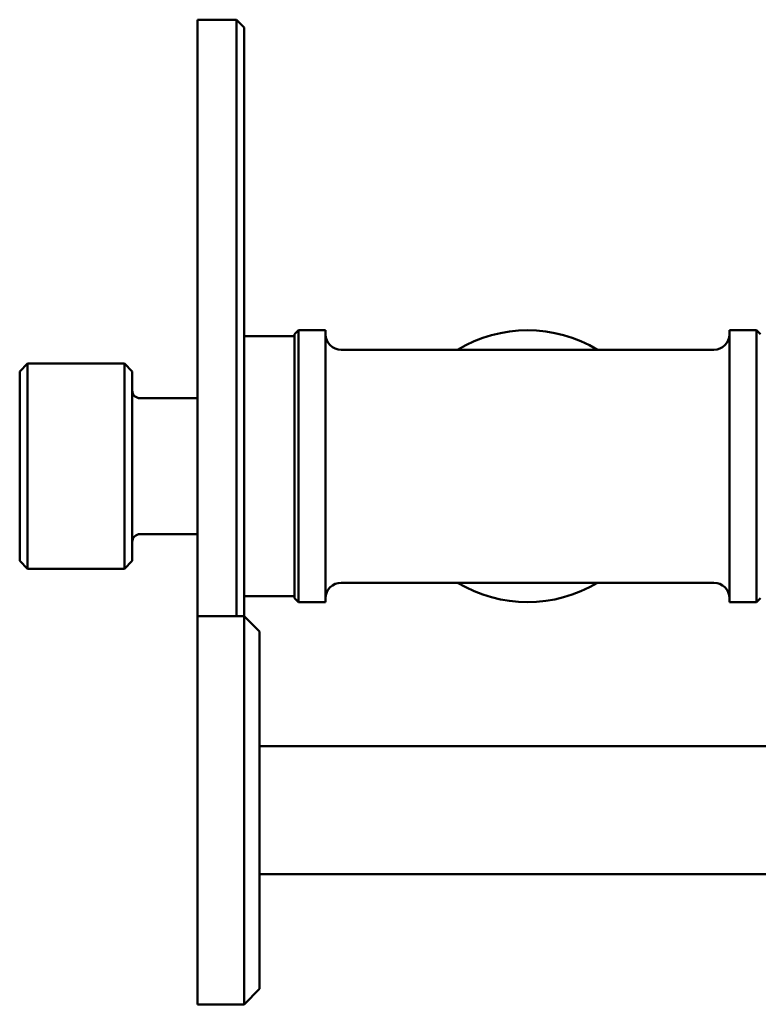
# Paper-space layout 'planning_drawing_5' of a CAD drawing. Units: millimetres. Extents: x -295 to 2855, y 40 to 2336.
# Drawn here: x 2234 to 2329, y 2002 to 2128 of the extents above; entities that cross this region are included whole.
import ezdxf

# ---------------------------------------------------------------- set-up
doc = ezdxf.new("R2010")
doc.units = ezdxf.units.MM
doc.header["$LTSCALE"] = 8
doc.layers.add('MaVisibleEdge', color=7, linetype='Continuous', lineweight=50)

psp = doc.layouts.new('planning_drawing_5')

# ---------------------------------------------------------------- linework, layer by layer
at = {"layer": 'MaVisibleEdge'}
for p, q in [((2256.7, 2128.36), (2256.7, 2051.56)), ((2256.7, 2128.36), (2261.7, 2128.36)), ((2261.7, 2051.56), (2261.7, 2128.36)), ((2262.7, 2127.36), (2261.7, 2128.36)), ((2262.7, 2127.36), (2262.7, 2051.56)), ((2269.2, 2087.61), (2262.7, 2087.61)), ((2269.2, 2087.86), (2269.7, 2088.36)), ((2269.2, 2087.86), (2269.2, 2053.86)), ((2269.7, 2053.36), (2269.7, 2088.36)), ((2273.2, 2088.36), (2269.7, 2088.36)), ((2273.2, 2053.36), (2273.2, 2088.36)), ((2325.2, 2053.36), (2325.2, 2088.36)), ((2328.7, 2088.36), (2325.2, 2088.36)), ((2328.7, 2088.36), (2328.7, 2053.36)), ((2329.2, 2087.86), (2328.7, 2088.36)), ((2323.2, 2085.86), (2275.2, 2085.86)), ((2233.8, 2083.06), (2234.82, 2084.08)), ((2234.82, 2084.08), (2234.82, 2057.64)), ((2247.28, 2084.08), (2234.82, 2084.08)), ((2247.28, 2057.64), (2247.28, 2084.08)), ((2248.3, 2083.06), (2247.28, 2084.08)), ((2233.8, 2058.66), (2233.8, 2083.06)), ((2248.3, 2083.06), (2248.3, 2058.66)), ((2256.7, 2079.61), (2249.3, 2079.61)), ((2256.7, 2062.11), (2249.3, 2062.11)), ((2233.8, 2058.66), (2234.82, 2057.64)), ((2248.3, 2058.66), (2247.28, 2057.64)), ((2247.28, 2057.64), (2234.82, 2057.64)), ((2323.2, 2055.86), (2275.2, 2055.86)), ((2269.2, 2054.11), (2262.7, 2054.11)), ((2269.2, 2053.86), (2269.7, 2053.36)), ((2273.2, 2053.36), (2269.7, 2053.36)), ((2328.7, 2053.36), (2325.2, 2053.36)), ((2329.2, 2053.86), (2328.7, 2053.36)), ((2256.7, 2051.56), (2256.7, 2001.56)), ((2262.7, 2051.56), (2256.7, 2051.56)), ((2262.7, 2051.56), (2262.7, 2001.56)), ((2264.7, 2049.56), (2262.7, 2051.56)), ((2264.7, 2049.56), (2264.7, 2003.56)), ((2335.63, 2034.81), (2264.7, 2034.81)), ((2335.63, 2018.31), (2264.7, 2018.31)), ((2264.7, 2003.56), (2262.7, 2001.56)), ((2262.7, 2001.56), (2256.7, 2001.56))]:
    psp.add_line(p, q, dxfattribs=at)
for centre, radius, start, end in [((2275.2, 2087.86), 2, 180, 270), ((2299.2, 2070.86), 17.5, 58.9973, 121.0027), ((2323.2, 2087.86), 2, 270, 0), ((2249.3, 2080.61), 1, 180, 270), ((2249.3, 2061.11), 1, 90, 180), ((2275.2, 2053.86), 2, 90, 180), ((2299.2, 2070.86), 17.5, 238.9973, 301.0027), ((2323.2, 2053.86), 2, 0, 90)]:
    psp.add_arc(centre, radius, start, end, dxfattribs=at)

doc.saveas('drawing.dxf')
